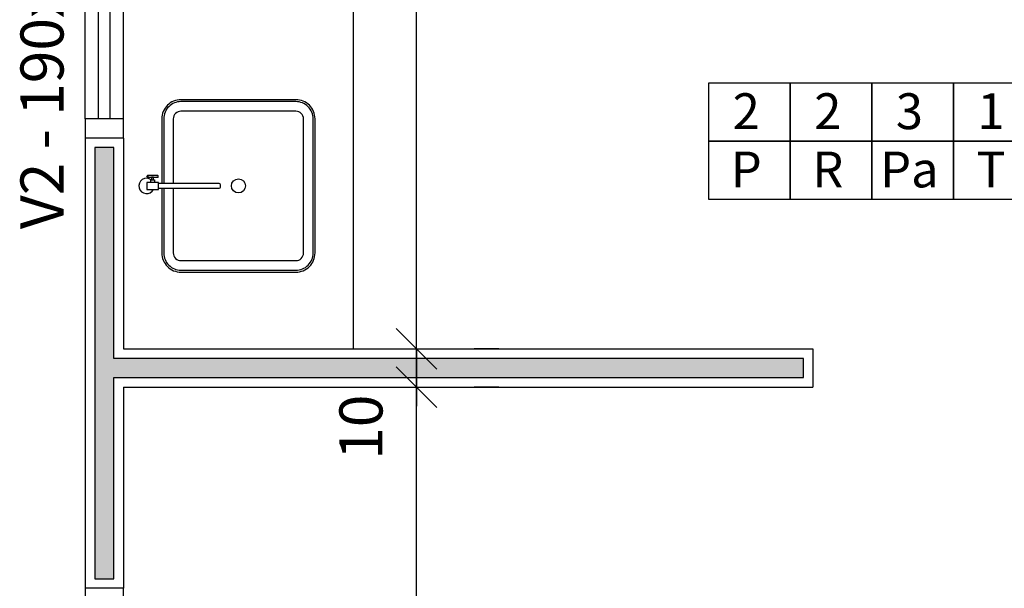
# Model space of a CAD drawing. Units: millimetres. Extents: x 44843 to 356212, y -58898 to 599.
# Drawn here: x 342561 to 342818, y -55627 to -55479 of the extents above; entities that cross this region are included whole.
import ezdxf

# ---------------------------------------------------------------- set-up
doc = ezdxf.new("R2010")
doc.units = ezdxf.units.MM
doc.header["$LTSCALE"] = 10
for name, color, linetype in [('02', 2, 'Continuous'), ('04', 4, 'Continuous'), ('COTA', 13, 'Continuous'), ('EQUIP', 7, 'Continuous'), ('EQUIP_I', 13, 'Continuous'), ('especificações ambientes', 7, 'Continuous'), ('ESQUADRIAS', 7, 'Continuous'), ('LINVISTA', 13, 'Continuous'), ('MOBIL', 7, 'Continuous'), ('parede gesso', 135, 'Continuous'), ('vidro', 156, 'Continuous')]:
    doc.layers.add(name, color=color, linetype=linetype)
doc.styles.add('ARIAL1', font='arial.ttf')
doc.styles.add('REGUA60', font='ARIALN.TTF')
doc.styles.get("Standard").update_dxf_attribs({"font": 'ARIALN.TTF'})
doc.dimstyles.new('ISO-25', dxfattribs={"dimtxt": 2.5, "dimasz": 2.5, "dimexe": 1.25, "dimexo": 0.625, "dimtad": 1, "dimtxsty": 'Standard', "dimcen": 2.5, "dimadec": 0, "dimazin": 0, "dimtfac": 1, "dimtmove": 0, "dimatfit": 3, "dimfxl": 1, "dimarcsym": 0})

# ---------------------------------------------------------------- blocks, each defined once
blk = doc.blocks.new('A$C47D047D4')
at = {"layer": 'EQUIP'}
for p, q in [((0.2028, 0.0491), (0.2031, 0.0219)), ((0.2089, 0.0375), (0.2029, 0.0375)), ((0.209, 0.0335), (0.203, 0.0335))]:
    blk.add_line(p, q, dxfattribs=at)
blk.add_lwpolyline([(0.2181, 0.0506), (0.218, 0.2086, -0.414247), (0.221, 0.2116), (0.229, 0.2116, -0.41418), (0.232, 0.2086), (0.2321, 0.0506)], format="xyb", dxfattribs=at)
for points in [[(0.1978, 0.049), (0.1981, 0.0218)], [(0.216, 0.0306), (0.209, 0.0305), (0.2089, 0.0405), (0.2159, 0.0406)]]:
    blk.add_lwpolyline(points, dxfattribs=at)
blk.add_lwpolyline([(0.2161, 0.0506), (0.2161, 0.0206), (0.2341, 0.0206), (0.2341, 0.0506)], close=True, dxfattribs=at)
for centre, radius, start, end in [((0.2004, 0.0392), 0.00374, 228.4837, 312.484), ((0.2005, 0.0317), 0.00374, 48.4837, 132.484), ((0.2251, 0.0197), 0.02, 143.5777, 63.2748)]:
    blk.add_arc(centre, radius, start, end, dxfattribs=at)
at = {"layer": 'EQUIP', "extrusion": (0, 0, -1)}
blk.add_ellipse((0.2003, 0.0491), major_axis=(0.0025, 0.00002), ratio=0.559593, dxfattribs=at)
at = {"layer": 'EQUIP'}
blk.add_ellipse((0.2006, 0.0219), major_axis=(0.0025, 0.00002), ratio=0.559593, dxfattribs=at)
at = {"layer": 'EQUIP_I'}
for points in [[(0.232, 0.0645), (0.4, 0.0645, 0.414214), (0.445, 0.1095), (0.445, 0.4095, 0.414214), (0.4, 0.4545), (0.05, 0.4545, 0.414214), (0.005, 0.4095), (0.005, 0.1095, 0.414214), (0.05, 0.0645), (0.218, 0.0645)], [(0.232, 0.0895), (0.4, 0.0895, 0.414214), (0.42, 0.1095), (0.42, 0.4095, 0.414214), (0.4, 0.4295), (0.05, 0.4295, 0.414214), (0.03, 0.4095), (0.03, 0.1095, 0.414214), (0.05, 0.0895), (0.218, 0.0895)]]:
    blk.add_lwpolyline(points, format="xyb", dxfattribs=at)
blk.add_circle((0.225, 0.2595), 0.0182, dxfattribs=at)
at = {"layer": 'MOBIL'}
blk.add_lwpolyline([(0.232, 0.0595), (0.4, 0.0595, 0.414214), (0.45, 0.1095), (0.45, 0.4095, 0.414214), (0.4, 0.4595), (0.05, 0.4595, 0.414214), (0, 0.4095), (0, 0.1095, 0.414214), (0.05, 0.0595), (0.218, 0.0595)], format="xyb", dxfattribs=at)
blk = doc.blocks.new('COTATR')
at = {"color": 6}
blk.add_line((-70.7, -70.7), (70.7, 70.7), dxfattribs=at)
at = {"color": 0, "linetype": 'ByBlock'}
blk.add_line((0, 0), (200, 0), dxfattribs=at)
blk = doc.blocks.new('*D572')
at = {"layer": 'COTA', "color": 0, "lineweight": -2, "transparency": 16777216}
for p, q in [((342664.53, -55919.39), (342664.53, -55574.54)), ((342686.03, -55574.47), (342679.53, -55574.47)), ((342686.03, -55919.47), (342679.53, -55919.47))]:
    blk.add_line(p, q, dxfattribs=at)
at = {"layer": 'Defpoints', "color": 0, "transparency": 16777216}
for p in [(342663.53, -55574.47), (342664.53, -55574.47), (342663.53, -55919.47)]:
    blk.add_point(p, dxfattribs=at)
at = {"layer": 'COTA', "color": 0, "lineweight": -2, "transparency": 16777216, "xscale": 0.075, "yscale": 0.075, "zscale": 0.075}
for p, rotation in [((342664.53, -55574.47), 90), ((342664.53, -55919.47), 270)]:
    blk.add_blockref('COTATR', p, dxfattribs=dict(at, rotation=rotation))
at = {"layer": 'COTA', "color": 2, "transparency": 16777216, "insert": (342651.43, -55746.97), "char_height": 11.25, "attachment_point": 5, "rotation": 90, "style": 'REGUA60'}
blk.add_mtext('345', dxfattribs=at)
blk = doc.blocks.new('*D574')
at = {"layer": 'COTA', "color": 0, "lineweight": -2, "transparency": 16777216}
for p, q in [((342643.03, -55264.47), (342649.53, -55264.47)), ((342664.53, -55564.39), (342664.53, -55264.54))]:
    blk.add_line(p, q, dxfattribs=at)
at = {"layer": 'Defpoints', "color": 0, "transparency": 16777216}
for p in [(342664.53, -55264.47), (342665.53, -55264.47), (342665.53, -55564.47)]:
    blk.add_point(p, dxfattribs=at)
at = {"layer": 'COTA', "color": 0, "lineweight": -2, "transparency": 16777216, "xscale": 0.075, "yscale": 0.075, "zscale": 0.075}
for p, rotation in [((342664.53, -55264.47), 90), ((342664.53, -55564.47), 270)]:
    blk.add_blockref('COTATR', p, dxfattribs=dict(at, rotation=rotation))
at = {"layer": 'COTA', "color": 2, "transparency": 16777216, "insert": (342651.43, -55414.47), "char_height": 11.25, "attachment_point": 5, "rotation": 90, "style": 'REGUA60'}
blk.add_mtext('300', dxfattribs=at)
blk = doc.blocks.new('*D575')
at = {"layer": 'COTA', "color": 0, "lineweight": -2, "transparency": 16777216}
for p, q in [((342664.53, -55564.39), (342664.53, -55564.32)), ((342686.03, -55564.47), (342679.53, -55564.47)), ((342664.53, -55574.54), (342664.53, -55574.62))]:
    blk.add_line(p, q, dxfattribs=at)
at = {"layer": 'Defpoints', "color": 0, "transparency": 16777216}
for p in [(342663.53, -55564.47), (342664.53, -55564.47), (342663.53, -55574.47)]:
    blk.add_point(p, dxfattribs=at)
at = {"layer": 'COTA', "color": 0, "lineweight": -2, "transparency": 16777216, "xscale": 0.075, "yscale": 0.075, "zscale": 0.075}
for p, rotation in [((342664.53, -55564.47), 270), ((342664.53, -55574.47), 90)]:
    blk.add_blockref('COTATR', p, dxfattribs=dict(at, rotation=rotation))
at = {"layer": 'COTA', "color": 2, "transparency": 16777216, "insert": (342651.46, -55584.93), "char_height": 11.25, "attachment_point": 5, "rotation": 90, "style": 'REGUA60'}
blk.add_mtext('10', dxfattribs=at)

msp = doc.modelspace()

# ---------------------------------------------------------------- hatches: boundary and pattern name
at = {"layer": 'parede gesso'}
h = msp.add_hatch(dxfattribs=at)
h.set_pattern_fill('HONEY', color=256, scale=12, style=0)
h.set_pattern_definition([(0, (342580.515, -55916.9658), (2.25, 1.299038), [1.5, -3]), (120, (342580.515, -55916.9658), (-2.25, 1.299038), [1.5, -3]), (60, (342580.515, -55916.9658), (5e-09, 2.5980762), [-3, 1.5])])
h.paths.add_polyline_path([(342585.515, -55869.466), (342580.515, -55869.466), (342580.515, -55916.966), (342585.515, -55916.966)])
h.paths.add_polyline_path([(342765.515, -55566.966), (342585.515, -55566.966), (342585.515, -55511.966), (342580.515, -55511.966), (342580.515, -55624.466), (342585.515, -55624.466), (342585.515, -55571.966), (342765.515, -55571.966)])

# ---------------------------------------------------------------- linework, layer by layer
at = {"layer": '02'}
for points in [[(342588.015, -55509.466), (342588.015, -55504.466), (342578.015, -55504.466), (342578.015, -55509.466)], [(342578.015, -55626.966), (342578.015, -55631.966), (342588.015, -55631.966), (342588.015, -55626.966)]]:
    msp.add_lwpolyline(points, dxfattribs=at)
at = {"layer": '04'}
for p, q in [((342578.015, -55509.466), (342578.015, -55626.966)), ((342588.015, -55509.466), (342578.015, -55509.466)), ((342588.015, -55509.466), (342588.015, -55564.466)), ((342588.015, -55564.466), (342768.015, -55564.466)), ((342768.015, -55564.466), (342768.015, -55574.466)), ((342588.015, -55574.466), (342588.015, -55626.966)), ((342588.015, -55574.466), (342768.015, -55574.466)), ((342588.015, -55626.966), (342578.015, -55626.966))]:
    msp.add_line(p, q, dxfattribs=at)
at = {"layer": 'especificações ambientes'}
for points in [[(342762.079, -55510.271), (342740.781, -55510.271), (342740.781, -55495.069), (342762.079, -55495.069)], [(342783.377, -55510.271), (342762.079, -55510.271), (342762.079, -55495.069), (342783.377, -55495.069)], [(342804.674, -55510.271), (342783.377, -55510.271), (342783.377, -55495.069), (342804.674, -55495.069)], [(342825.972, -55510.271), (342804.674, -55510.271), (342804.674, -55495.069), (342825.972, -55495.069)], [(342762.079, -55525.473), (342740.781, -55525.473), (342740.781, -55510.271), (342762.079, -55510.271)], [(342783.377, -55525.473), (342762.079, -55525.473), (342762.079, -55510.271), (342783.377, -55510.271)], [(342804.674, -55525.473), (342783.377, -55525.473), (342783.377, -55510.271), (342804.674, -55510.271)], [(342825.972, -55525.473), (342804.674, -55525.473), (342804.674, -55510.271), (342825.972, -55510.271)]]:
    msp.add_lwpolyline(points, close=True, dxfattribs=at)
at = {"layer": 'LINVISTA'}
for p, q in [((342578.015, -55504.466), (342578.015, -55324.466)), ((342588.015, -55504.466), (342588.015, -55324.466)), ((342648.015, -55394.072), (342648.015, -55564.466))]:
    msp.add_line(p, q, dxfattribs=at)
at = {"layer": 'parede gesso'}
msp.add_lwpolyline([(342765.515, -55566.966), (342585.515, -55566.966), (342585.515, -55511.966), (342580.515, -55511.966), (342580.515, -55624.466), (342585.515, -55624.466), (342585.515, -55571.966), (342765.515, -55571.966)], close=True, dxfattribs=at)
at = {"layer": 'vidro'}
for p, q in [((342581.515, -55504.466), (342581.515, -55324.466)), ((342584.515, -55504.466), (342584.515, -55324.466))]:
    msp.add_line(p, q, dxfattribs=at)

# ---------------------------------------------------------------- block references
at = {"xscale": 100, "yscale": 100, "zscale": 100, "rotation": 270}
msp.add_blockref('A$C47D047D4', (342592.064, -55499.461), dxfattribs=at)

# ---------------------------------------------------------------- texts
at = {"layer": 'especificações ambientes', "char_height": 9.36, "width": 8.46973, "attachment_point": 2, "style": 'ARIAL1'}
for s, insert in [('2', (342750.587, -55497.783)), ('2', (342771.884, -55497.783)), ('3', (342793.182, -55497.783)), ('1', (342814.479, -55497.783)), ('P', (342750.587, -55512.985)), ('R', (342771.884, -55512.985)), ('Pa', (342793.182, -55512.985)), ('T', (342814.479, -55512.985))]:
    msp.add_mtext(s, dxfattribs=dict(at, insert=insert))
at = {"layer": 'ESQUADRIAS', "insert": (342561.114, -55465.573), "char_height": 11.25, "width": 332.49977, "attachment_point": 2, "rotation": 90, "style": 'REGUA60'}
msp.add_mtext('V2 - 190x100 p=110', dxfattribs=at)

# ---------------------------------------------------------------- dimensions: what is measured, and where the dimension line sits
at = {"layer": 'COTA'}
for base, p1, p2, override, picture, middle in [((342664.527, -55264.466), (342665.527, -55564.466), (342665.527, -55264.466), {"dimscale": 7.5, "dimtxt": 1.5, "dimasz": 0.01, "dimexe": 2, "dimexo": 3, "dimgap": 0.98, "dimrnd": 0.5, "dimtxsty": 'REGUA60', "dimblk": 'COTATR', "dimcen": 4, "dimdle": 4, "dimse1": 1, "dimclrt": 2, "dimaunit": 1, "dimtofl": 0, "dimtmove": 2, "dimatfit": 2}, '*D574', (342651.433, -55414.466)), ((342664.527, -55574.466), (342663.527, -55919.466), (342663.527, -55574.466), {"dimscale": 7.5, "dimtxt": 1.5, "dimasz": 0.01, "dimexe": 2, "dimexo": 3, "dimgap": 0.98, "dimrnd": 0.5, "dimtxsty": 'REGUA60', "dimblk": 'COTATR', "dimcen": 4, "dimdle": 4, "dimclrt": 2, "dimaunit": 1, "dimtofl": 0, "dimtmove": 2, "dimatfit": 2}, '*D572', (342651.433, -55746.966))]:
    dim = msp.add_linear_dim(base=base, p1=p1, p2=p2, angle=90, dimstyle='ISO-25', override=override, dxfattribs=at)
    dim.commit()
    dim.dimension.update_dxf_attribs({"geometry": picture, "text_midpoint": middle})
dim = msp.add_linear_dim(base=(342664.527, -55564.466), p1=(342663.527, -55574.466), p2=(342663.527, -55564.466), angle=90, dimstyle='ISO-25', override={"dimscale": 7.5, "dimtxt": 1.5, "dimasz": 0.01, "dimexe": 2, "dimexo": 3, "dimgap": 0.98, "dimrnd": 0.5, "dimtxsty": 'REGUA60', "dimblk": 'COTATR', "dimcen": 4, "dimdle": 4, "dimse1": 1, "dimclrt": 2, "dimaunit": 1, "dimtofl": 0, "dimtmove": 2, "dimatfit": 2}, dxfattribs=at)
dim.commit()
dim.dimension.update_dxf_attribs({"geometry": '*D575', "text_midpoint": (342651.457, -55584.926), "dimtype": 160})

doc.saveas('drawing.dxf')
